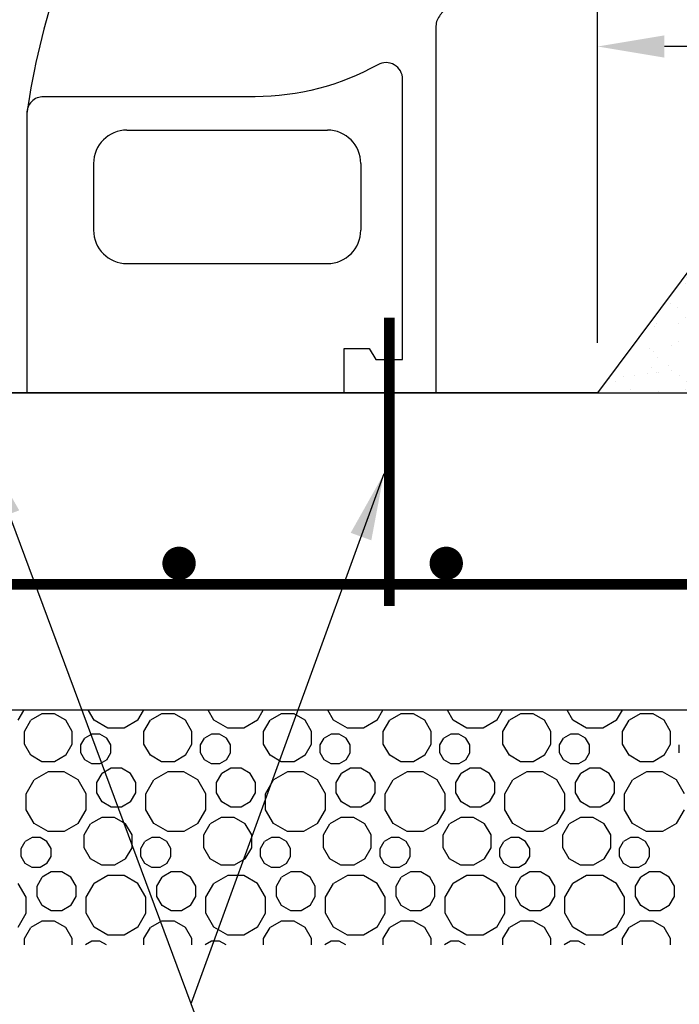
# Model space of a CAD drawing. Units: inches. Extents: x 4.1 to 33.7, y 1.6 to 43.7.
# Drawn here: x 10.2 to 11.4, y 4 to 5.8 of the extents above; entities that cross this region are included whole.
import ezdxf

# ---------------------------------------------------------------- set-up
doc = ezdxf.new("R2010")
doc.units = ezdxf.units.IN
doc.header["$LTSCALE"] = 0.5
doc.header["$MEASUREMENT"] = 0
doc.layers.get('0').update_dxf_attribs({"linetype": 'CONTINUOUS'})
for name, color, linetype in [('18PT', 3, 'CONTINUOUS'), ('C-Grade', 1, 'CONTINUOUS'), ('M-Eqp', 4, 'CONTINUOUS'), ('S-FOUNDATION', 2, 'CONTINUOUS'), ('S-Grout', 1, 'CONTINUOUS'), ('S-Rebar', 4, 'CONTINUOUS'), ('TX100', 3, 'CONTINUOUS')]:
    doc.layers.add(name, color=color, linetype=linetype)
doc.styles.add('TX100', font='ROMANS.shx', dxfattribs={"height": 0.09})
doc.dimstyles.new('FWS-1TO1$7', dxfattribs={"dimtxt": 0.09, "dimasz": 0.125, "dimexe": 0.09375, "dimexo": 0.09375, "dimgap": 0.05, "dimtad": 0, "dimzin": 1, "dimdsep": 46, "dimtxsty": 'TX100', "dimcen": 0.09375, "dimclrt": 256, "dimadec": 0, "dimazin": 0, "dimtfac": 1, "dimtofl": 0, "dimtmove": 1, "dimatfit": 3, "dimfxl": 1, "dimtolj": 1, "dimtzin": 0, "dimarcsym": 0})

# ---------------------------------------------------------------- blocks, each defined once
blk = doc.blocks.new('*X5')
at = {"color": 0}
for p, q in [((6.4023, -5.5883), (6.4127, -5.5703)), ((6.4464, -5.5767), (6.4257, -5.5887)), ((6.4704, -5.5767), (6.4464, -5.5767)), ((6.4912, -5.5887), (6.4704, -5.5767)), ((6.5443, -5.5883), (6.5338, -5.5702)), ((6.6262, -5.5883), (6.6367, -5.5702)), ((6.6704, -5.5767), (6.6496, -5.5887)), ((6.6944, -5.5767), (6.6704, -5.5767)), ((6.7151, -5.5887), (6.6944, -5.5767)), ((6.7682, -5.5883), (6.7577, -5.5701)), ((6.8501, -5.5883), (6.8607, -5.5701)), ((6.8943, -5.5767), (6.8735, -5.5887)), ((6.9183, -5.5767), (6.8943, -5.5767)), ((6.9391, -5.5887), (6.9183, -5.5767)), ((6.9921, -5.5883), (6.9815, -5.57)), ((7.0741, -5.5883), (7.0847, -5.5699)), ((7.1182, -5.5767), (7.0974, -5.5887)), ((7.1422, -5.5767), (7.1182, -5.5767)), ((7.163, -5.5887), (7.1422, -5.5767)), ((7.216, -5.5883), (7.2054, -5.5699)), ((7.298, -5.5883), (7.3087, -5.5698)), ((7.3421, -5.5767), (7.3213, -5.5887)), ((7.3661, -5.5767), (7.3421, -5.5767)), ((7.3869, -5.5887), (7.3661, -5.5767)), ((7.44, -5.5883), (7.4292, -5.5697)), ((7.5219, -5.5883), (7.5327, -5.5697)), ((7.5661, -5.5767), (7.5453, -5.5887)), ((7.5901, -5.5767), (7.5661, -5.5767)), ((7.6108, -5.5887), (7.5901, -5.5767)), ((6.4137, -5.6095), (6.4257, -5.5887)), ((6.5032, -5.6095), (6.4912, -5.5887)), ((6.5702, -5.6033), (6.5443, -5.5883)), ((6.6002, -5.6033), (6.5702, -5.6033)), ((6.6262, -5.5883), (6.6002, -5.6033)), ((6.6376, -5.6095), (6.6496, -5.5887)), ((6.7271, -5.6095), (6.7151, -5.5887)), ((6.7942, -5.6033), (6.7682, -5.5883)), ((6.8242, -5.6033), (6.7942, -5.6033)), ((6.8501, -5.5883), (6.8242, -5.6033)), ((6.8615, -5.6095), (6.8735, -5.5887)), ((6.9511, -5.6095), (6.9391, -5.5887)), ((7.0181, -5.6033), (6.9921, -5.5883)), ((7.0481, -5.6033), (7.0181, -5.6033)), ((7.0741, -5.5883), (7.0481, -5.6033)), ((7.0854, -5.6095), (7.0974, -5.5887)), ((7.175, -5.6095), (7.163, -5.5887)), ((7.242, -5.6033), (7.216, -5.5883)), ((7.272, -5.6033), (7.242, -5.6033)), ((7.298, -5.5883), (7.272, -5.6033)), ((7.3093, -5.6095), (7.3213, -5.5887)), ((7.3989, -5.6095), (7.3869, -5.5887)), ((7.4659, -5.6033), (7.44, -5.5883)), ((7.4959, -5.6033), (7.4659, -5.6033)), ((7.5219, -5.5883), (7.4959, -5.6033)), ((7.5333, -5.6095), (7.5453, -5.5887)), ((7.6228, -5.6095), (7.6108, -5.5887)), ((6.4137, -5.6335), (6.4137, -5.6095)), ((6.5032, -5.6335), (6.5032, -5.6095)), ((6.5196, -5.635), (6.5271, -5.622)), ((6.5401, -5.6145), (6.5271, -5.622)), ((6.5551, -5.6145), (6.5401, -5.6145)), ((6.5681, -5.622), (6.5551, -5.6145)), ((6.5756, -5.635), (6.5681, -5.622)), ((6.6376, -5.6335), (6.6376, -5.6095)), ((6.7271, -5.6335), (6.7271, -5.6095)), ((6.7435, -5.635), (6.751, -5.622)), ((6.764, -5.6145), (6.751, -5.622)), ((6.779, -5.6145), (6.764, -5.6145)), ((6.792, -5.622), (6.779, -5.6145)), ((6.7995, -5.635), (6.792, -5.622)), ((6.8615, -5.6335), (6.8615, -5.6095)), ((6.9511, -5.6335), (6.9511, -5.6095)), ((6.9675, -5.635), (6.975, -5.622)), ((6.988, -5.6145), (6.975, -5.622)), ((7.003, -5.6145), (6.988, -5.6145)), ((7.016, -5.622), (7.003, -5.6145)), ((7.0235, -5.635), (7.016, -5.622)), ((7.0854, -5.6335), (7.0854, -5.6095)), ((7.175, -5.6335), (7.175, -5.6095)), ((7.1914, -5.635), (7.1989, -5.622)), ((7.2119, -5.6145), (7.1989, -5.622)), ((7.2269, -5.6145), (7.2119, -5.6145)), ((7.2399, -5.622), (7.2269, -5.6145)), ((7.2474, -5.635), (7.2399, -5.622)), ((7.3093, -5.6335), (7.3093, -5.6095)), ((7.3989, -5.6335), (7.3989, -5.6095)), ((7.4153, -5.635), (7.4228, -5.622)), ((7.4358, -5.6145), (7.4228, -5.622)), ((7.4508, -5.6145), (7.4358, -5.6145)), ((7.4638, -5.622), (7.4508, -5.6145)), ((7.4713, -5.635), (7.4638, -5.622)), ((7.5333, -5.6335), (7.5333, -5.6095)), ((7.6228, -5.6335), (7.6228, -5.6095)), ((6.4257, -5.6543), (6.4137, -5.6335)), ((6.4912, -5.6543), (6.5032, -5.6335)), ((6.5196, -5.65), (6.5196, -5.635)), ((6.5756, -5.65), (6.5756, -5.635)), ((6.6496, -5.6543), (6.6376, -5.6335)), ((6.7151, -5.6543), (6.7271, -5.6335)), ((6.7435, -5.65), (6.7435, -5.635)), ((6.7995, -5.65), (6.7995, -5.635)), ((6.8735, -5.6543), (6.8615, -5.6335)), ((6.9391, -5.6543), (6.9511, -5.6335)), ((6.9675, -5.65), (6.9675, -5.635)), ((7.0235, -5.65), (7.0235, -5.635)), ((7.0974, -5.6543), (7.0854, -5.6335)), ((7.163, -5.6543), (7.175, -5.6335)), ((7.1914, -5.65), (7.1914, -5.635)), ((7.2474, -5.65), (7.2474, -5.635)), ((7.3213, -5.6543), (7.3093, -5.6335)), ((7.3869, -5.6543), (7.3989, -5.6335)), ((7.4153, -5.65), (7.4153, -5.635)), ((7.4713, -5.65), (7.4713, -5.635)), ((7.5453, -5.6543), (7.5333, -5.6335)), ((7.6108, -5.6543), (7.6228, -5.6335)), ((7.6392, -5.65), (7.6392, -5.635)), ((6.4464, -5.6663), (6.4257, -5.6543)), ((6.4912, -5.6543), (6.4704, -5.6663)), ((6.5271, -5.663), (6.5196, -5.65)), ((6.5681, -5.663), (6.5756, -5.65)), ((6.6704, -5.6663), (6.6496, -5.6543)), ((6.7151, -5.6543), (6.6944, -5.6663)), ((6.751, -5.663), (6.7435, -5.65)), ((6.792, -5.663), (6.7995, -5.65)), ((6.8943, -5.6663), (6.8735, -5.6543)), ((6.9391, -5.6543), (6.9183, -5.6663)), ((6.975, -5.663), (6.9675, -5.65)), ((7.016, -5.663), (7.0235, -5.65)), ((7.1182, -5.6663), (7.0974, -5.6543)), ((7.163, -5.6543), (7.1422, -5.6663)), ((7.1989, -5.663), (7.1914, -5.65)), ((7.2399, -5.663), (7.2474, -5.65)), ((7.3421, -5.6663), (7.3213, -5.6543)), ((7.3869, -5.6543), (7.3661, -5.6663)), ((7.4228, -5.663), (7.4153, -5.65)), ((7.4638, -5.663), (7.4713, -5.65)), ((7.5661, -5.6663), (7.5453, -5.6543)), ((7.6108, -5.6543), (7.5901, -5.6663)), ((6.4704, -5.6663), (6.4464, -5.6663)), ((6.5401, -5.6705), (6.5271, -5.663)), ((6.5551, -5.6705), (6.5401, -5.6705)), ((6.5681, -5.663), (6.5551, -5.6705)), ((6.6944, -5.6663), (6.6704, -5.6663)), ((6.764, -5.6705), (6.751, -5.663)), ((6.779, -5.6705), (6.764, -5.6705)), ((6.792, -5.663), (6.779, -5.6705)), ((6.9183, -5.6663), (6.8943, -5.6663)), ((6.988, -5.6705), (6.975, -5.663)), ((7.003, -5.6705), (6.988, -5.6705)), ((7.016, -5.663), (7.003, -5.6705)), ((7.1422, -5.6663), (7.1182, -5.6663)), ((7.2119, -5.6705), (7.1989, -5.663)), ((7.2269, -5.6705), (7.2119, -5.6705)), ((7.2399, -5.663), (7.2269, -5.6705)), ((7.3661, -5.6663), (7.3421, -5.6663)), ((7.4358, -5.6705), (7.4228, -5.663)), ((7.4508, -5.6705), (7.4358, -5.6705)), ((7.4638, -5.663), (7.4508, -5.6705)), ((7.5901, -5.6663), (7.5661, -5.6663)), ((6.4583, -5.6852), (6.4323, -5.7002)), ((6.4883, -5.6852), (6.4583, -5.6852)), ((6.5143, -5.7002), (6.4883, -5.6852)), ((6.5496, -5.7053), (6.5593, -5.6884)), ((6.5762, -5.6787), (6.5593, -5.6884)), ((6.5957, -5.6787), (6.5762, -5.6787)), ((6.6126, -5.6884), (6.5957, -5.6787)), ((6.6223, -5.7053), (6.6126, -5.6884)), ((6.6822, -5.6852), (6.6562, -5.7002)), ((6.7122, -5.6852), (6.6822, -5.6852)), ((6.7382, -5.7002), (6.7122, -5.6852)), ((6.7735, -5.7053), (6.7832, -5.6884)), ((6.8001, -5.6787), (6.7832, -5.6884)), ((6.8196, -5.6787), (6.8001, -5.6787)), ((6.8365, -5.6884), (6.8196, -5.6787)), ((6.8463, -5.7053), (6.8365, -5.6884)), ((6.9061, -5.6852), (6.8801, -5.7002)), ((6.9361, -5.6852), (6.9061, -5.6852)), ((6.9621, -5.7002), (6.9361, -5.6852)), ((6.9974, -5.7053), (7.0072, -5.6884)), ((7.024, -5.6787), (7.0072, -5.6884)), ((7.0435, -5.6787), (7.024, -5.6787)), ((7.0604, -5.6884), (7.0435, -5.6787)), ((7.0702, -5.7053), (7.0604, -5.6884)), ((7.13, -5.6852), (7.1041, -5.7002)), ((7.16, -5.6852), (7.13, -5.6852)), ((7.186, -5.7002), (7.16, -5.6852)), ((7.2213, -5.7053), (7.2311, -5.6884)), ((7.248, -5.6787), (7.2311, -5.6884)), ((7.2675, -5.6787), (7.248, -5.6787)), ((7.2844, -5.6884), (7.2675, -5.6787)), ((7.2941, -5.7053), (7.2844, -5.6884)), ((7.354, -5.6852), (7.328, -5.7002)), ((7.384, -5.6852), (7.354, -5.6852)), ((7.41, -5.7002), (7.384, -5.6852)), ((7.4452, -5.7053), (7.455, -5.6884)), ((7.4719, -5.6787), (7.455, -5.6884)), ((7.4914, -5.6787), (7.4719, -5.6787)), ((7.5083, -5.6884), (7.4914, -5.6787)), ((7.518, -5.7053), (7.5083, -5.6884)), ((7.5779, -5.6852), (7.5519, -5.7002)), ((7.6079, -5.6852), (7.5779, -5.6852)), ((7.6339, -5.7002), (7.6079, -5.6852)), ((6.4173, -5.7262), (6.4323, -5.7002)), ((6.5293, -5.7262), (6.5143, -5.7002)), ((6.5496, -5.7248), (6.5496, -5.7053)), ((6.6223, -5.7248), (6.6223, -5.7053)), ((6.6412, -5.7262), (6.6562, -5.7002)), ((6.7532, -5.7262), (6.7382, -5.7002)), ((6.7735, -5.7248), (6.7735, -5.7053)), ((6.8463, -5.7248), (6.8463, -5.7053)), ((6.8651, -5.7262), (6.8801, -5.7002)), ((6.9771, -5.7262), (6.9621, -5.7002)), ((6.9974, -5.7248), (6.9974, -5.7053)), ((7.0702, -5.7248), (7.0702, -5.7053)), ((7.0891, -5.7262), (7.1041, -5.7002)), ((7.201, -5.7262), (7.186, -5.7002)), ((7.2213, -5.7248), (7.2213, -5.7053)), ((7.2941, -5.7248), (7.2941, -5.7053)), ((7.313, -5.7262), (7.328, -5.7002)), ((7.425, -5.7262), (7.41, -5.7002)), ((7.4452, -5.7248), (7.4452, -5.7053)), ((7.518, -5.7248), (7.518, -5.7053)), ((7.5369, -5.7262), (7.5519, -5.7002)), ((7.6489, -5.7262), (7.6339, -5.7002)), ((6.4173, -5.7562), (6.4173, -5.7262)), ((6.5293, -5.7562), (6.5293, -5.7262)), ((6.5593, -5.7417), (6.5496, -5.7248)), ((6.6126, -5.7417), (6.6223, -5.7248)), ((6.6412, -5.7562), (6.6412, -5.7262)), ((6.7532, -5.7562), (6.7532, -5.7262)), ((6.7832, -5.7417), (6.7735, -5.7248)), ((6.8365, -5.7417), (6.8463, -5.7248)), ((6.8651, -5.7562), (6.8651, -5.7262)), ((6.9771, -5.7562), (6.9771, -5.7262)), ((7.0072, -5.7417), (6.9974, -5.7248)), ((7.0604, -5.7417), (7.0702, -5.7248)), ((7.0891, -5.7562), (7.0891, -5.7262)), ((7.201, -5.7562), (7.201, -5.7262)), ((7.2311, -5.7417), (7.2213, -5.7248)), ((7.2844, -5.7417), (7.2941, -5.7248)), ((7.313, -5.7562), (7.313, -5.7262)), ((7.425, -5.7562), (7.425, -5.7262)), ((7.455, -5.7417), (7.4452, -5.7248)), ((7.5083, -5.7417), (7.518, -5.7248)), ((7.5369, -5.7562), (7.5369, -5.7262)), ((6.5762, -5.7514), (6.5593, -5.7417)), ((6.5957, -5.7514), (6.5762, -5.7514)), ((6.6126, -5.7417), (6.5957, -5.7514)), ((6.8001, -5.7514), (6.7832, -5.7417)), ((6.8196, -5.7514), (6.8001, -5.7514)), ((6.8365, -5.7417), (6.8196, -5.7514)), ((7.024, -5.7514), (7.0072, -5.7417)), ((7.0435, -5.7514), (7.024, -5.7514)), ((7.0604, -5.7417), (7.0435, -5.7514)), ((7.248, -5.7514), (7.2311, -5.7417)), ((7.2675, -5.7514), (7.248, -5.7514)), ((7.2844, -5.7417), (7.2675, -5.7514)), ((7.4719, -5.7514), (7.455, -5.7417)), ((7.4914, -5.7514), (7.4719, -5.7514)), ((7.5083, -5.7417), (7.4914, -5.7514)), ((6.4323, -5.7822), (6.4173, -5.7562)), ((6.5143, -5.7822), (6.5293, -5.7562)), ((6.6562, -5.7822), (6.6412, -5.7562)), ((6.7382, -5.7822), (6.7532, -5.7562)), ((6.8801, -5.7822), (6.8651, -5.7562)), ((6.9621, -5.7822), (6.9771, -5.7562)), ((7.1041, -5.7822), (7.0891, -5.7562)), ((7.186, -5.7822), (7.201, -5.7562)), ((7.328, -5.7822), (7.313, -5.7562)), ((7.4099, -5.7822), (7.4249, -5.7562)), ((7.5519, -5.7822), (7.5369, -5.7562)), ((7.6339, -5.7822), (7.6489, -5.7562)), ((6.4583, -5.7972), (6.4323, -5.7822)), ((6.5143, -5.7822), (6.4883, -5.7972)), ((6.5256, -5.8034), (6.5376, -5.7827)), ((6.5584, -5.7707), (6.5376, -5.7827)), ((6.5824, -5.7707), (6.5584, -5.7707)), ((6.6032, -5.7827), (6.5824, -5.7707)), ((6.6152, -5.8034), (6.6032, -5.7827)), ((6.6822, -5.7972), (6.6562, -5.7822)), ((6.7382, -5.7822), (6.7122, -5.7972)), ((6.7495, -5.8034), (6.7615, -5.7827)), ((6.7823, -5.7707), (6.7615, -5.7827)), ((6.8063, -5.7707), (6.7823, -5.7707)), ((6.8271, -5.7827), (6.8063, -5.7707)), ((6.8391, -5.8034), (6.8271, -5.7827)), ((6.9061, -5.7972), (6.8801, -5.7822)), ((6.9621, -5.7822), (6.9361, -5.7972)), ((6.9735, -5.8034), (6.9855, -5.7827)), ((7.0062, -5.7707), (6.9855, -5.7827)), ((7.0302, -5.7707), (7.0062, -5.7707)), ((7.051, -5.7827), (7.0302, -5.7707)), ((7.063, -5.8034), (7.051, -5.7827)), ((7.13, -5.7972), (7.1041, -5.7822)), ((7.186, -5.7822), (7.16, -5.7972)), ((7.1974, -5.8034), (7.2094, -5.7827)), ((7.2302, -5.7707), (7.2094, -5.7827)), ((7.2542, -5.7707), (7.2302, -5.7707)), ((7.275, -5.7827), (7.2542, -5.7707)), ((7.287, -5.8034), (7.275, -5.7827)), ((7.354, -5.7972), (7.328, -5.7822)), ((7.41, -5.7822), (7.384, -5.7972)), ((7.4213, -5.8034), (7.4333, -5.7827)), ((7.4541, -5.7707), (7.4333, -5.7827)), ((7.4781, -5.7707), (7.4541, -5.7707)), ((7.4989, -5.7827), (7.4781, -5.7707)), ((7.5109, -5.8034), (7.4989, -5.7827)), ((7.5779, -5.7972), (7.5519, -5.7822)), ((7.6339, -5.7822), (7.6079, -5.7972)), ((6.4883, -5.7972), (6.4583, -5.7972)), ((6.5256, -5.8274), (6.5256, -5.8034)), ((6.6152, -5.8274), (6.6152, -5.8034)), ((6.7122, -5.7972), (6.6822, -5.7972)), ((6.7495, -5.8274), (6.7495, -5.8034)), ((6.8391, -5.8274), (6.8391, -5.8034)), ((6.9361, -5.7972), (6.9061, -5.7972)), ((6.9735, -5.8274), (6.9735, -5.8034)), ((7.063, -5.8274), (7.063, -5.8034)), ((7.16, -5.7972), (7.13, -5.7972)), ((7.1974, -5.8274), (7.1974, -5.8034)), ((7.287, -5.8274), (7.287, -5.8034)), ((7.384, -5.7972), (7.354, -5.7972)), ((7.4213, -5.8274), (7.4213, -5.8034)), ((7.5109, -5.8274), (7.5109, -5.8034)), ((7.6079, -5.7972), (7.5779, -5.7972)), ((6.4077, -5.8289), (6.4152, -5.8159)), ((6.4282, -5.8084), (6.4152, -5.8159)), ((6.4432, -5.8084), (6.4282, -5.8084)), ((6.4561, -5.8159), (6.4432, -5.8084)), ((6.4636, -5.8289), (6.4561, -5.8159)), ((6.6316, -5.8289), (6.6391, -5.8159)), ((6.6521, -5.8084), (6.6391, -5.8159)), ((6.6671, -5.8084), (6.6521, -5.8084)), ((6.6801, -5.8159), (6.6671, -5.8084)), ((6.6876, -5.8289), (6.6801, -5.8159)), ((6.8555, -5.8289), (6.863, -5.8159)), ((6.876, -5.8084), (6.863, -5.8159)), ((6.891, -5.8084), (6.876, -5.8084)), ((6.904, -5.8159), (6.891, -5.8084)), ((6.9115, -5.8289), (6.904, -5.8159)), ((7.0794, -5.8289), (7.0869, -5.8159)), ((7.0999, -5.8084), (7.0869, -5.8159)), ((7.1149, -5.8084), (7.0999, -5.8084)), ((7.1279, -5.8159), (7.1149, -5.8084)), ((7.1354, -5.8289), (7.1279, -5.8159)), ((7.3034, -5.8289), (7.3109, -5.8159)), ((7.3238, -5.8084), (7.3109, -5.8159)), ((7.3388, -5.8084), (7.3238, -5.8084)), ((7.3518, -5.8159), (7.3388, -5.8084)), ((7.3593, -5.8289), (7.3518, -5.8159)), ((7.5273, -5.8289), (7.5348, -5.8159)), ((7.5478, -5.8084), (7.5348, -5.8159)), ((7.5628, -5.8084), (7.5478, -5.8084)), ((7.5758, -5.8159), (7.5628, -5.8084)), ((7.5833, -5.8289), (7.5758, -5.8159)), ((6.4077, -5.8439), (6.4077, -5.8289)), ((6.4636, -5.8439), (6.4636, -5.8289)), ((6.5376, -5.8482), (6.5256, -5.8274)), ((6.6032, -5.8482), (6.6152, -5.8274)), ((6.6316, -5.8439), (6.6316, -5.8289)), ((6.6876, -5.8439), (6.6876, -5.8289)), ((6.7615, -5.8482), (6.7495, -5.8274)), ((6.8271, -5.8482), (6.8391, -5.8274)), ((6.8555, -5.8439), (6.8555, -5.8289)), ((6.9115, -5.8439), (6.9115, -5.8289)), ((6.9855, -5.8482), (6.9735, -5.8274)), ((7.051, -5.8482), (7.063, -5.8274)), ((7.0794, -5.8439), (7.0794, -5.8289)), ((7.1354, -5.8439), (7.1354, -5.8289)), ((7.2094, -5.8482), (7.1974, -5.8274)), ((7.275, -5.8482), (7.287, -5.8274)), ((7.3034, -5.8439), (7.3034, -5.8289)), ((7.3593, -5.8439), (7.3593, -5.8289)), ((7.4333, -5.8482), (7.4213, -5.8274)), ((7.4989, -5.8482), (7.5109, -5.8274)), ((7.5273, -5.8439), (7.5273, -5.8289)), ((7.5833, -5.8439), (7.5833, -5.8289)), ((6.4152, -5.8569), (6.4077, -5.8439)), ((6.4282, -5.8644), (6.4152, -5.8569)), ((6.4561, -5.8569), (6.4432, -5.8644)), ((6.4561, -5.8569), (6.4636, -5.8439)), ((6.5584, -5.8602), (6.5376, -5.8482)), ((6.5824, -5.8602), (6.5584, -5.8602)), ((6.6032, -5.8482), (6.5824, -5.8602)), ((6.6391, -5.8569), (6.6316, -5.8439)), ((6.6521, -5.8644), (6.6391, -5.8569)), ((6.6801, -5.8569), (6.6671, -5.8644)), ((6.6801, -5.8569), (6.6876, -5.8439)), ((6.7823, -5.8602), (6.7615, -5.8482)), ((6.8063, -5.8602), (6.7823, -5.8602)), ((6.8271, -5.8482), (6.8063, -5.8602)), ((6.863, -5.8569), (6.8555, -5.8439)), ((6.876, -5.8644), (6.863, -5.8569)), ((6.904, -5.8569), (6.891, -5.8644)), ((6.904, -5.8569), (6.9115, -5.8439)), ((7.0062, -5.8602), (6.9855, -5.8482)), ((7.0302, -5.8602), (7.0062, -5.8602)), ((7.051, -5.8482), (7.0302, -5.8602)), ((7.0869, -5.8569), (7.0794, -5.8439)), ((7.0999, -5.8644), (7.0869, -5.8569)), ((7.1279, -5.8569), (7.1149, -5.8644)), ((7.1279, -5.8569), (7.1354, -5.8439)), ((7.2302, -5.8602), (7.2094, -5.8482)), ((7.2542, -5.8602), (7.2302, -5.8602)), ((7.275, -5.8482), (7.2542, -5.8602)), ((7.3109, -5.8569), (7.3034, -5.8439)), ((7.3238, -5.8644), (7.3109, -5.8569)), ((7.3518, -5.8569), (7.3388, -5.8644)), ((7.3518, -5.8569), (7.3593, -5.8439)), ((7.4541, -5.8602), (7.4333, -5.8482)), ((7.4781, -5.8602), (7.4541, -5.8602)), ((7.4989, -5.8482), (7.4781, -5.8602)), ((7.5348, -5.8569), (7.5273, -5.8439)), ((7.5478, -5.8644), (7.5348, -5.8569)), ((7.5758, -5.8569), (7.5628, -5.8644)), ((7.5758, -5.8569), (7.5833, -5.8439)), ((6.4432, -5.8644), (6.4282, -5.8644)), ((6.4642, -5.8726), (6.4473, -5.8823)), ((6.4837, -5.8726), (6.4642, -5.8726)), ((6.5006, -5.8823), (6.4837, -5.8726)), ((6.5702, -5.8792), (6.5443, -5.8942)), ((6.6002, -5.8792), (6.5702, -5.8792)), ((6.6262, -5.8942), (6.6002, -5.8792)), ((6.6671, -5.8644), (6.6521, -5.8644)), ((6.6882, -5.8726), (6.6713, -5.8823)), ((6.7077, -5.8726), (6.6882, -5.8726)), ((6.7245, -5.8823), (6.7077, -5.8726)), ((6.7942, -5.8792), (6.7682, -5.8942)), ((6.8242, -5.8792), (6.7942, -5.8792)), ((6.8501, -5.8942), (6.8242, -5.8792)), ((6.891, -5.8644), (6.876, -5.8644)), ((6.9121, -5.8726), (6.8952, -5.8823)), ((6.9316, -5.8726), (6.9121, -5.8726)), ((6.9485, -5.8823), (6.9316, -5.8726)), ((7.0181, -5.8792), (6.9921, -5.8942)), ((7.0481, -5.8792), (7.0181, -5.8792)), ((7.0741, -5.8942), (7.0481, -5.8792)), ((7.1149, -5.8644), (7.0999, -5.8644)), ((7.136, -5.8726), (7.1191, -5.8823)), ((7.1555, -5.8726), (7.136, -5.8726)), ((7.1724, -5.8823), (7.1555, -5.8726)), ((7.242, -5.8792), (7.216, -5.8942)), ((7.272, -5.8792), (7.242, -5.8792)), ((7.298, -5.8942), (7.272, -5.8792)), ((7.3388, -5.8644), (7.3238, -5.8644)), ((7.3599, -5.8726), (7.343, -5.8823)), ((7.3794, -5.8726), (7.3599, -5.8726)), ((7.3963, -5.8823), (7.3794, -5.8726)), ((7.4659, -5.8792), (7.44, -5.8942)), ((7.4959, -5.8792), (7.4659, -5.8792)), ((7.5219, -5.8942), (7.4959, -5.8792)), ((7.5628, -5.8644), (7.5478, -5.8644)), ((7.5838, -5.8726), (7.567, -5.8823)), ((7.6033, -5.8726), (7.5838, -5.8726)), ((7.6202, -5.8823), (7.6033, -5.8726)), ((6.4173, -5.9201), (6.4023, -5.8942)), ((6.4376, -5.8992), (6.4473, -5.8823)), ((6.5104, -5.8992), (6.5006, -5.8823)), ((6.5293, -5.9201), (6.5443, -5.8942)), ((6.6412, -5.9201), (6.6262, -5.8942)), ((6.6615, -5.8992), (6.6713, -5.8823)), ((6.7343, -5.8992), (6.7245, -5.8823)), ((6.7532, -5.9201), (6.7682, -5.8942)), ((6.8651, -5.9201), (6.8501, -5.8942)), ((6.8854, -5.8992), (6.8952, -5.8823)), ((6.9582, -5.8992), (6.9485, -5.8823)), ((6.9771, -5.9201), (6.9921, -5.8942)), ((7.0891, -5.9201), (7.0741, -5.8942)), ((7.1094, -5.8992), (7.1191, -5.8823)), ((7.1821, -5.8992), (7.1724, -5.8823)), ((7.201, -5.9201), (7.216, -5.8942)), ((7.313, -5.9201), (7.298, -5.8942)), ((7.3333, -5.8992), (7.343, -5.8823)), ((7.4061, -5.8992), (7.3963, -5.8823)), ((7.425, -5.9201), (7.44, -5.8942)), ((7.5369, -5.9201), (7.5219, -5.8942)), ((7.5572, -5.8992), (7.567, -5.8823)), ((7.63, -5.8992), (7.6202, -5.8823)), ((6.4376, -5.9187), (6.4376, -5.8992)), ((6.5104, -5.9187), (6.5104, -5.8992)), ((6.6615, -5.9187), (6.6615, -5.8992)), ((6.7343, -5.9187), (6.7343, -5.8992)), ((6.8854, -5.9187), (6.8854, -5.8992)), ((6.9582, -5.9187), (6.9582, -5.8992)), ((7.1094, -5.9187), (7.1094, -5.8992)), ((7.1821, -5.9187), (7.1821, -5.8992)), ((7.3333, -5.9187), (7.3333, -5.8992)), ((7.4061, -5.9187), (7.4061, -5.8992)), ((7.5572, -5.9187), (7.5572, -5.8992)), ((7.63, -5.9187), (7.63, -5.8992)), ((6.4173, -5.9501), (6.4173, -5.9201)), ((6.4473, -5.9356), (6.4376, -5.9187)), ((6.4642, -5.9454), (6.4473, -5.9356)), ((6.5006, -5.9356), (6.4837, -5.9454)), ((6.5006, -5.9356), (6.5104, -5.9187)), ((6.5293, -5.9501), (6.5293, -5.9201)), ((6.6412, -5.9501), (6.6412, -5.9201)), ((6.6713, -5.9356), (6.6615, -5.9187)), ((6.6882, -5.9454), (6.6713, -5.9356)), ((6.7245, -5.9356), (6.7077, -5.9454)), ((6.7245, -5.9356), (6.7343, -5.9187)), ((6.7532, -5.9501), (6.7532, -5.9201)), ((6.8651, -5.9501), (6.8651, -5.9201)), ((6.8952, -5.9356), (6.8854, -5.9187)), ((6.9121, -5.9454), (6.8952, -5.9356)), ((6.9485, -5.9356), (6.9316, -5.9454)), ((6.9485, -5.9356), (6.9582, -5.9187)), ((6.9771, -5.9501), (6.9771, -5.9201)), ((7.0891, -5.9501), (7.0891, -5.9201)), ((7.1191, -5.9356), (7.1094, -5.9187)), ((7.136, -5.9454), (7.1191, -5.9356)), ((7.1724, -5.9356), (7.1555, -5.9454)), ((7.1724, -5.9356), (7.1821, -5.9187)), ((7.201, -5.9501), (7.201, -5.9201)), ((7.313, -5.9501), (7.313, -5.9201)), ((7.343, -5.9356), (7.3333, -5.9187)), ((7.3599, -5.9454), (7.343, -5.9356)), ((7.3963, -5.9356), (7.3794, -5.9454)), ((7.3963, -5.9356), (7.4061, -5.9187)), ((7.425, -5.9501), (7.425, -5.9201)), ((7.5369, -5.9501), (7.5369, -5.9201)), ((7.567, -5.9356), (7.5572, -5.9187)), ((7.5838, -5.9454), (7.567, -5.9356)), ((7.6202, -5.9356), (7.6033, -5.9454)), ((7.6202, -5.9356), (7.63, -5.9187)), ((6.4023, -5.9761), (6.4173, -5.9501)), ((6.4837, -5.9454), (6.4642, -5.9454)), ((6.5443, -5.9761), (6.5293, -5.9501)), ((6.6262, -5.9761), (6.6412, -5.9501)), ((6.7077, -5.9454), (6.6882, -5.9454)), ((6.7682, -5.9761), (6.7532, -5.9501)), ((6.8501, -5.9761), (6.8651, -5.9501)), ((6.9316, -5.9454), (6.9121, -5.9454)), ((6.9921, -5.9761), (6.9771, -5.9501)), ((7.0741, -5.9761), (7.0891, -5.9501)), ((7.1555, -5.9454), (7.136, -5.9454)), ((7.216, -5.9761), (7.201, -5.9501)), ((7.298, -5.9761), (7.313, -5.9501)), ((7.3794, -5.9454), (7.3599, -5.9454)), ((7.44, -5.9761), (7.425, -5.9501)), ((7.5219, -5.9761), (7.5369, -5.9501)), ((7.6033, -5.9454), (7.5838, -5.9454)), ((6.4464, -5.9646), (6.4257, -5.9766)), ((6.4704, -5.9646), (6.4464, -5.9646)), ((6.4912, -5.9766), (6.4704, -5.9646)), ((6.6704, -5.9646), (6.6496, -5.9766)), ((6.6944, -5.9646), (6.6704, -5.9646)), ((6.7151, -5.9766), (6.6944, -5.9646)), ((6.8943, -5.9646), (6.8735, -5.9766)), ((6.9183, -5.9646), (6.8943, -5.9646)), ((6.9391, -5.9766), (6.9183, -5.9646)), ((7.1182, -5.9646), (7.0974, -5.9766)), ((7.1422, -5.9646), (7.1182, -5.9646)), ((7.163, -5.9766), (7.1422, -5.9646)), ((7.3421, -5.9646), (7.3213, -5.9766)), ((7.3661, -5.9646), (7.3421, -5.9646)), ((7.3869, -5.9766), (7.3661, -5.9646)), ((7.5661, -5.9646), (7.5453, -5.9766)), ((7.5901, -5.9646), (7.5661, -5.9646)), ((7.6108, -5.9766), (7.5901, -5.9646)), ((6.4137, -5.9974), (6.4257, -5.9766)), ((6.5032, -5.9974), (6.4912, -5.9766)), ((6.5702, -5.9911), (6.5443, -5.9761)), ((6.6002, -5.9911), (6.5702, -5.9911)), ((6.6262, -5.9761), (6.6002, -5.9911)), ((6.6376, -5.9974), (6.6496, -5.9766)), ((6.7271, -5.9974), (6.7151, -5.9766)), ((6.7942, -5.9911), (6.7682, -5.9761)), ((6.8242, -5.9911), (6.7942, -5.9911)), ((6.8501, -5.9761), (6.8242, -5.9911)), ((6.8615, -5.9974), (6.8735, -5.9766)), ((6.9511, -5.9974), (6.9391, -5.9766)), ((7.0181, -5.9911), (6.9921, -5.9761)), ((7.0481, -5.9911), (7.0181, -5.9911)), ((7.0741, -5.9761), (7.0481, -5.9911)), ((7.0854, -5.9974), (7.0974, -5.9766)), ((7.175, -5.9974), (7.163, -5.9766)), ((7.242, -5.9911), (7.216, -5.9761)), ((7.272, -5.9911), (7.242, -5.9911)), ((7.298, -5.9761), (7.272, -5.9911)), ((7.3093, -5.9974), (7.3213, -5.9766)), ((7.3989, -5.9974), (7.3869, -5.9766)), ((7.4659, -5.9911), (7.44, -5.9761)), ((7.4959, -5.9911), (7.4659, -5.9911)), ((7.5219, -5.9761), (7.4959, -5.9911)), ((7.5333, -5.9974), (7.5453, -5.9766)), ((7.6228, -5.9974), (7.6108, -5.9766)), ((6.4137, -6.0093), (6.4137, -5.9974)), ((6.5032, -6.0093), (6.5032, -5.9974)), ((6.5401, -6.0023), (6.528, -6.0093)), ((6.5551, -6.0023), (6.5401, -6.0023)), ((6.5672, -6.0093), (6.5551, -6.0023)), ((6.6376, -6.0093), (6.6376, -5.9974)), ((6.7271, -6.0093), (6.7271, -5.9974)), ((6.764, -6.0023), (6.752, -6.0093)), ((6.779, -6.0023), (6.764, -6.0023)), ((6.7911, -6.0093), (6.779, -6.0023)), ((6.8615, -6.0093), (6.8615, -5.9974)), ((6.9511, -6.0093), (6.9511, -5.9974)), ((6.988, -6.0023), (6.9759, -6.0093)), ((7.003, -6.0023), (6.988, -6.0023)), ((7.0151, -6.0093), (7.003, -6.0023)), ((7.0854, -6.0093), (7.0854, -5.9974)), ((7.175, -6.0093), (7.175, -5.9974)), ((7.2119, -6.0023), (7.1998, -6.0093)), ((7.2269, -6.0023), (7.2119, -6.0023)), ((7.239, -6.0093), (7.2269, -6.0023)), ((7.3093, -6.0093), (7.3093, -5.9974)), ((7.3989, -6.0093), (7.3989, -5.9974)), ((7.4358, -6.0023), (7.4237, -6.0093)), ((7.4508, -6.0023), (7.4358, -6.0023)), ((7.4629, -6.0093), (7.4508, -6.0023)), ((7.5333, -6.0093), (7.5333, -5.9974)), ((7.6228, -6.0093), (7.6228, -5.9974))]:
    blk.add_line(p, q, dxfattribs=at)

msp = doc.modelspace()

# ---------------------------------------------------------------- hatches: boundary and pattern name
at = {"layer": 'S-Grout'}
h = msp.add_hatch(dxfattribs=at)
h.set_pattern_fill('AR-SAND', color=256, scale=0.033, style=0)
h.set_pattern_definition([(37.5, (0, -1.64061), (-0.00207878, 0.06358518), [0, -0.05016, 0, -0.0561, 0, -0.053625]), (7.5, (0, -1.64061), (0.05840263, 0.0931308), [0, -0.02706, 0, -0.04521, 0, -0.017325]), (327.5, (-0.04059, -1.64061), (0.10276668, 0.00018675), [0, -0.0165, 0, -0.0594, 0, -0.07755]), (317.5, (-0.04059, -1.64061), (0.0992022, 0.0289633), [0, -0.00825, 0, -0.03894, 0, -0.04455])])
h.paths.add_polyline_path([(11.705, 5.7388), (11.705, 5.1127), (11.2383, 5.1127)])

# ---------------------------------------------------------------- linework, layer by layer
at = {"layer": '18PT'}
for p, q in [((11.2383, 5.2065), (11.2383, 5.8548)), ((11.58, 5.761), (11.3633, 5.761))]:
    msp.add_line(p, q, dxfattribs=at)
msp.add_solid([(11.3633, 5.7818), (11.3633, 5.7402), (11.2383, 5.761)], dxfattribs=at)
at = {"layer": 'M-Eqp'}
for p, q in [((10.3576, 5.6045), (10.7326, 5.6045)), ((10.2951, 5.542), (10.2951, 5.417)), ((10.7951, 5.542), (10.7951, 5.417)), ((10.3576, 5.3545), (10.7326, 5.3545))]:
    msp.add_line(p, q, dxfattribs=at)
for points in [[(11.0662, 6.1358, -0.18687), (10.9439, 5.82, 0.18687), (10.9358, 5.799), (10.9358, 5.1127)], [(10.7639, 5.1127), (10.7639, 5.1958), (10.8108, 5.1958), (10.8231, 5.1752), (10.8733, 5.1752), (10.8733, 5.6997, 0.573204), (10.8267, 5.7269, -0.128485), (10.5974, 5.667), (10.2014, 5.667, 0.414214), (10.1701, 5.6358), (10.1701, 5.1127)]]:
    msp.add_lwpolyline(points, format="xyb", dxfattribs=at)
for centre, radius, start, end in [((11.4926, 5.4483), 1.3357, 160.8824, 171.9324), ((10.3576, 5.542), 0.0625, 90, 180), ((10.7326, 5.542), 0.0625, 0, 90), ((10.3576, 5.417), 0.0625, 180, 270), ((10.7326, 5.417), 0.0625, 270, 0)]:
    msp.add_arc(centre, radius, start, end, dxfattribs=at)
at = {"layer": 'S-FOUNDATION'}
for p, q in [((8.205, 5.1127), (11.705, 5.1127)), ((7.205, 4.5189), (12.705, 4.5189))]:
    msp.add_line(p, q, dxfattribs=at)
at = {"layer": 'S-Grout'}
for p, q in [((11.705, 5.7388), (11.2383, 5.1127)), ((11.2383, 5.1127), (8.8732, 5.1127))]:
    msp.add_line(p, q, dxfattribs=at)
at = {"layer": 'S-Rebar', "const_width": 0.02}
for points in [[(10.8482, 4.7134), (10.8482, 5.2533)], [(7.3665, 4.754), (12.5434, 4.754)]]:
    msp.add_lwpolyline(points, dxfattribs=at)
at = {"layer": 'S-Rebar', "const_width": 0.0312}
for points in [[(10.4394, 4.7934, 1), (10.4706, 4.7934, 1)], [(10.9394, 4.7934, 1), (10.9706, 4.7934, 1)]]:
    msp.add_lwpolyline(points, format="xyb", close=True, dxfattribs=at)

# ---------------------------------------------------------------- block references
at = {"layer": 'C-Grade', "color": 1}
msp.add_blockref('*X5', (3.7518, 10.0883), dxfattribs=at)

# ---------------------------------------------------------------- leaders
at = {"layer": 'TX100'}
for points in [[(10.0931, 5.0025), (10.7383, 3.2676), (10.8091, 3.2676)], [(10.8382, 4.9609), (10.4776, 3.9697)]]:
    msp.add_leader(points, dimstyle='FWS-1TO1$7', override={"dimgap": 0.05, "dimtad": 0}, dxfattribs=at)

doc.saveas('drawing.dxf')
